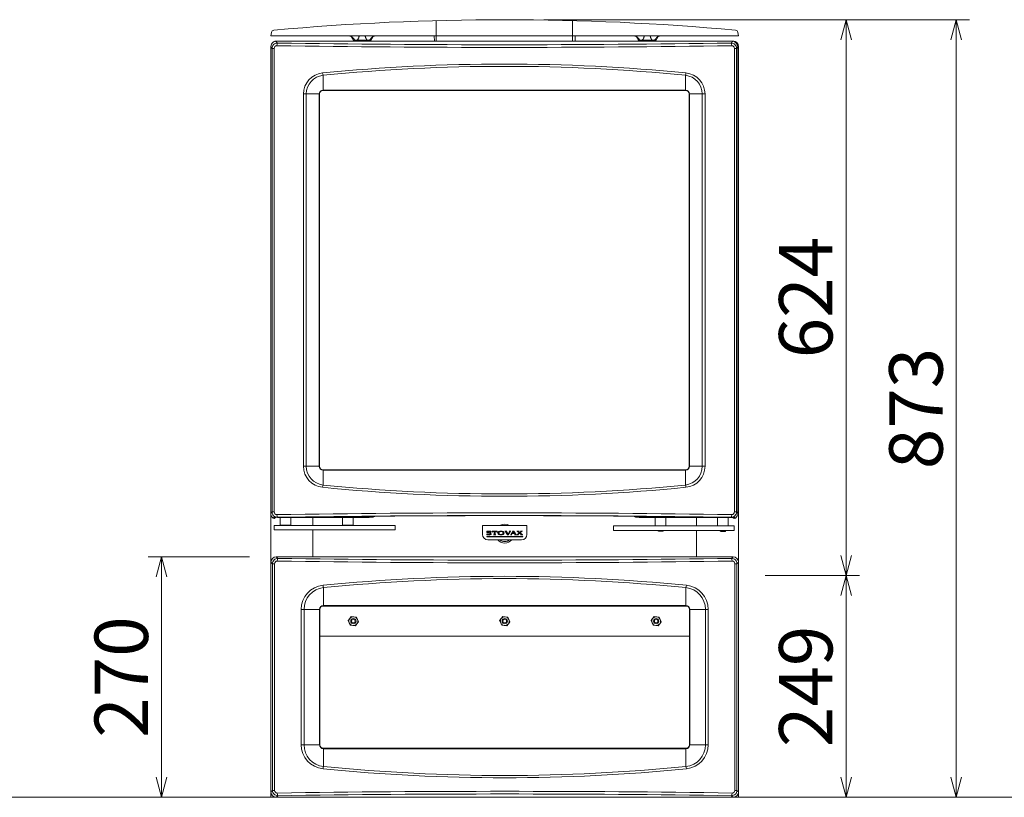
# Model space of a CAD drawing. Units: millimetres. Extents: x 116873 to 247620, y 106909 to 236552.
# Drawn here: x 128349 to 129454, y 112613 to 113486 of the extents above; entities that cross this region are included whole.
import ezdxf

# ---------------------------------------------------------------- set-up
doc = ezdxf.new("R2010")
doc.units = ezdxf.units.MM
doc.header["$LTSCALE"] = 0.2
doc.linetypes.add('CENTER2', pattern=[28.575, 19.05, -3.175, 3.175, -3.175])
doc.layers.get('Defpoints').update_dxf_attribs({"color": 1, "linetype": 'CENTER2', "lineweight": 9})
doc.layers.add('2建築図', color=4, linetype='Continuous', lineweight=9)
doc.layers.add('3寸法', color=2, linetype='Continuous', lineweight=9)
doc.layers.add('6ビューポート', color=7, linetype='Continuous', lineweight=9, plot=False)
doc.dimstyles.new('コピー ～ 15', dxfattribs={"dimscale": 15, "dimtxt": 4, "dimasz": 1.5, "dimexe": 1, "dimexo": 2, "dimgap": 0.5, "dimtad": 1, "dimtxsty": 'Standard', "dimblk": 'OPEN30', "dimcen": 0, "dimclrd": 256, "dimclre": 256, "dimclrt": 2, "dimaunit": 1, "dimadec": 4, "dimazin": 0, "dimtfac": 1, "dimtix": 1, "dimtmove": 2, "dimatfit": 3, "dimldrblk": 'OPEN30', "dimfxl": 1, "dimlwd": 13, "dimlwe": 13, "dimarcsym": 0})

# ---------------------------------------------------------------- blocks, each defined once
blk = doc.blocks.new('_Open30')
at = {"color": 0, "linetype": 'ByBlock', "lineweight": -2}
for p, q in [((-1, 0.268), (0, 0)), ((0, 0), (-1, -0.268)), ((0, 0), (-1, 0))]:
    blk.add_line(p, q, dxfattribs=at)
blk = doc.blocks.new('*D215')
at = {"layer": '3寸法', "lineweight": 13, "transparency": 16777216}
for p, q in [((129026.4, 113485.7), (129415.3, 113485.7)), ((129400.3, 112635.2), (129400.3, 113463.2)), ((129288.8, 112612.7), (129415.3, 112612.7))]:
    blk.add_line(p, q, dxfattribs=at)
at = {"layer": 'Defpoints', "color": 0, "lineweight": 35, "transparency": 16777216}
for p in [(128996.4, 113485.7), (129400.3, 113485.7), (129258.8, 112612.7)]:
    blk.add_point(p, dxfattribs=at)
at = {"layer": '3寸法', "lineweight": 13, "transparency": 16777216, "xscale": 22.5, "yscale": 22.5, "zscale": 22.5}
for p, rotation in [((129400.3, 113485.7), 90), ((129400.3, 112612.7), 270)]:
    blk.add_blockref('_Open30', p, dxfattribs=dict(at, rotation=rotation))
at = {"layer": '3寸法', "color": 2, "transparency": 16777216, "insert": (129362.8, 113049.2), "char_height": 60, "attachment_point": 5, "rotation": 90}
blk.add_mtext('873', dxfattribs=at)
blk = doc.blocks.new('*D217')
at = {"layer": '3寸法', "lineweight": 13, "transparency": 16777216}
for p, q in [((128937.2, 113485.7), (129291.6, 113485.7)), ((129276.6, 113463.2), (129276.6, 112884.2)), ((129185.8, 112861.7), (129291.6, 112861.7))]:
    blk.add_line(p, q, dxfattribs=at)
at = {"layer": 'Defpoints', "color": 0, "lineweight": 35, "transparency": 16777216}
for p in [(128907.2, 113485.7), (129155.8, 112861.7), (129276.6, 112861.7)]:
    blk.add_point(p, dxfattribs=at)
at = {"layer": '3寸法', "lineweight": 13, "transparency": 16777216, "xscale": 22.5, "yscale": 22.5, "zscale": 22.5}
for p, rotation in [((129276.6, 113485.7), 90), ((129276.6, 112861.7), 270)]:
    blk.add_blockref('_Open30', p, dxfattribs=dict(at, rotation=rotation))
at = {"layer": '3寸法', "color": 2, "transparency": 16777216, "insert": (129239.1, 113173.7), "char_height": 60, "attachment_point": 5, "rotation": 90}
blk.add_mtext('624', dxfattribs=at)
blk = doc.blocks.new('*D218')
at = {"layer": '3寸法', "lineweight": 13, "transparency": 16777216}
for p, q in [((129185.8, 112861.7), (129291.6, 112861.7)), ((129276.6, 112839.2), (129276.6, 112635.2)), ((129200.4, 112612.7), (129291.6, 112612.7))]:
    blk.add_line(p, q, dxfattribs=at)
at = {"layer": 'Defpoints', "color": 0, "lineweight": 35, "transparency": 16777216}
for p in [(129155.8, 112861.7), (129170.4, 112612.7), (129276.6, 112612.7)]:
    blk.add_point(p, dxfattribs=at)
at = {"layer": '3寸法', "lineweight": 13, "transparency": 16777216, "xscale": 22.5, "yscale": 22.5, "zscale": 22.5}
for p, rotation in [((129276.6, 112861.7), 90), ((129276.6, 112612.7), 270)]:
    blk.add_blockref('_Open30', p, dxfattribs=dict(at, rotation=rotation))
at = {"layer": '3寸法', "color": 2, "transparency": 16777216, "insert": (129239.1, 112737.2), "char_height": 60, "attachment_point": 5, "rotation": 90}
blk.add_mtext('249', dxfattribs=at)
blk = doc.blocks.new('*D220')
at = {"layer": '3寸法', "lineweight": 13, "transparency": 16777216}
for p, q in [((128606.8, 112882.7), (128493.1, 112882.7)), ((128508.1, 112860.2), (128508.1, 112635.2)), ((128600.9, 112612.7), (128493.1, 112612.7))]:
    blk.add_line(p, q, dxfattribs=at)
at = {"layer": 'Defpoints', "color": 0, "lineweight": 35, "transparency": 16777216}
for p in [(128636.8, 112882.7), (128508.1, 112612.7), (128630.9, 112612.7)]:
    blk.add_point(p, dxfattribs=at)
at = {"layer": '3寸法', "lineweight": 13, "transparency": 16777216, "xscale": 22.5, "yscale": 22.5, "zscale": 22.5}
for p, rotation in [((128508.1, 112882.7), 90), ((128508.1, 112612.7), 270)]:
    blk.add_blockref('_Open30', p, dxfattribs=dict(at, rotation=rotation))
at = {"layer": '3寸法', "color": 2, "transparency": 16777216, "insert": (128470.6, 112747.7), "char_height": 60, "attachment_point": 5, "rotation": 90}
blk.add_mtext('270', dxfattribs=at)

msp = doc.modelspace()

# ---------------------------------------------------------------- linework, layer by layer
at = {"layer": '2建築図'}
for p, q in [((128816.336, 113461.673), (128816.336, 113484.637)), ((128969.336, 113461.673), (128969.336, 113484.664))]:
    msp.add_line(p, q, dxfattribs=at)
at = {"layer": '2建築図', "linetype": 'Continuous'}
for p, q in [((128630.836, 113467.673), (128631.501, 113471.442)), ((128633.188, 113467.673), (128630.836, 113467.673)), ((129153.484, 113467.673), (128633.188, 113467.673)), ((128814.127, 113467.673), (128814.336, 113461.673)), ((128972.336, 113461.673), (128972.546, 113467.673)), ((129155.836, 113467.673), (129153.484, 113467.673)), ((129155.172, 113471.442), (129155.836, 113467.673)), ((128632.098, 113453.519), (128630.584, 113455.033)), ((128630.584, 113455.033), (128630.584, 112931.499)), ((128632.098, 112933.013), (128632.098, 113453.519)), ((128634.444, 113453.519), (128632.098, 113453.519)), ((128634.444, 113453.519), (128634.444, 112933.013)), ((128636.126, 113461.462), (128638.13, 113459.458)), ((129149.836, 113461.673), (128636.836, 113461.673)), ((128636.836, 113461.475), (128636.836, 113461.673)), ((128637.003, 113461.476), (129148.669, 113461.476)), ((128723.336, 113462.673), (128725.134, 113462.673)), ((128727.616, 113462.673), (128725.134, 113462.673)), ((128739.056, 113462.673), (128727.616, 113462.673)), ((128741.538, 113462.673), (128739.056, 113462.673)), ((128743.336, 113462.673), (128741.538, 113462.673)), ((129043.336, 113462.673), (129045.134, 113462.673)), ((129047.616, 113462.673), (129045.134, 113462.673)), ((129059.056, 113462.673), (129047.616, 113462.673)), ((129061.538, 113462.673), (129059.056, 113462.673)), ((129063.336, 113462.673), (129061.538, 113462.673)), ((129147.542, 113459.458), (129149.546, 113461.462)), ((129149.836, 113461.436), (129149.836, 113461.673)), ((129151.228, 112933.013), (129151.228, 113453.519)), ((129153.574, 113453.519), (129151.228, 113453.519)), ((129155.089, 113455.033), (129153.574, 113453.519)), ((129153.574, 113453.519), (129153.574, 112933.013)), ((129155.057, 113455.673), (129155.836, 113455.673)), ((129155.089, 113455.033), (129155.089, 112931.499)), ((129155.836, 112861.673), (129155.836, 113455.673)), ((128689.336, 113423.244), (128689.336, 113406.706)), ((129096.336, 113423.244), (129096.336, 113406.706)), ((128667.437, 112984.266), (128667.437, 113402.266)), ((128670.599, 113402.266), (128667.437, 113402.266)), ((128670.599, 113402.266), (128684.896, 113402.266)), ((128670.599, 113402.266), (128670.599, 112984.266)), ((128684.896, 112984.266), (128684.896, 113402.266)), ((128685.336, 113402.266), (128684.896, 113402.266)), ((128685.336, 113402.266), (128685.336, 112984.266)), ((128689.336, 113406.706), (129096.336, 113406.706)), ((128689.336, 113406.266), (128689.336, 113406.706)), ((129096.336, 113406.266), (128689.336, 113406.266)), ((129096.336, 113406.266), (129096.336, 113406.706)), ((129100.336, 112984.266), (129100.336, 113402.266)), ((129100.336, 113402.266), (129100.776, 113402.266)), ((129100.776, 113402.266), (129100.776, 112984.266)), ((129115.073, 113402.266), (129100.776, 113402.266)), ((129115.073, 112984.266), (129115.073, 113402.266)), ((129118.235, 113402.266), (129115.073, 113402.266)), ((129118.235, 113402.266), (129118.235, 112984.266)), ((128670.599, 112984.266), (128667.437, 112984.266)), ((128670.599, 112984.266), (128684.896, 112984.266)), ((128684.896, 112984.266), (128685.336, 112984.266)), ((128689.336, 112980.266), (129096.336, 112980.266)), ((128689.336, 112979.827), (128689.336, 112980.266)), ((129096.336, 112979.827), (128689.336, 112979.827)), ((128689.336, 112963.289), (128689.336, 112979.827)), ((129096.336, 112979.827), (129096.336, 112980.266)), ((129096.336, 112963.289), (129096.336, 112979.827)), ((129100.776, 112984.266), (129100.336, 112984.266)), ((129115.073, 112984.266), (129100.776, 112984.266)), ((129118.235, 112984.266), (129115.073, 112984.266)), ((128630.584, 112931.499), (128632.098, 112933.013)), ((128630.836, 112861.673), (128630.836, 112929.686)), ((128634.444, 112933.013), (128632.098, 112933.013)), ((128633.367, 112926.081), (128634.85, 112927.564)), ((128635.794, 112926.418), (128636.56, 112927.184)), ((128638.13, 112927.074), (128638.049, 112926.994)), ((128638.049, 112926.994), (128740.934, 112926.994)), ((128638.049, 112926.989), (128638.049, 112926.994)), ((128638.049, 112926.989), (128740.934, 112926.989)), ((128724.336, 112926.844), (128640.336, 112926.844)), ((128641.536, 112926.844), (128641.336, 112926.644)), ((128653.336, 112926.644), (128641.336, 112926.644)), ((128641.336, 112926.644), (128641.336, 112918.044)), ((128653.336, 112926.644), (128653.136, 112926.844)), ((128653.336, 112918.044), (128653.336, 112926.644)), ((128677.836, 112917.844), (128677.836, 112926.844)), ((128677.836, 112917.844), (128677.836, 112926.844)), ((128711.536, 112926.844), (128711.336, 112926.644)), ((128711.336, 112926.644), (128723.336, 112926.644)), ((128711.336, 112926.644), (128711.336, 112918.044)), ((128723.336, 112926.644), (128723.136, 112926.844)), ((128723.336, 112918.044), (128723.336, 112926.644)), ((128724.336, 112926.989), (128724.336, 112926.844)), ((128740.934, 112926.994), (128740.934, 112926.989)), ((128744.924, 112927.254), (128745.492, 112927.823)), ((128746.338, 112927.835), (128746.541, 112928.038)), ((129039.131, 112928.038), (129039.334, 112927.835)), ((129040.18, 112927.823), (129040.748, 112927.254)), ((129044.738, 112926.994), (129142.148, 112926.994)), ((129044.738, 112926.994), (129044.738, 112926.989)), ((129044.738, 112926.989), (129142.148, 112926.989)), ((129059.336, 112926.989), (129059.336, 112926.844)), ((129059.336, 112926.844), (129073.667, 112926.844)), ((129062.336, 112926.844), (129062.336, 112917.544)), ((129073.667, 112926.989), (129073.667, 112926.844)), ((129073.667, 112926.844), (129074.167, 112926.844)), ((129074.167, 112926.844), (129077.336, 112926.844)), ((129074.336, 112917.544), (129074.336, 112926.844)), ((129077.336, 112926.989), (129077.336, 112926.844)), ((129077.336, 112926.844), (129078.336, 112926.844)), ((129078.336, 112926.989), (129078.336, 112926.844)), ((129128.336, 112926.844), (129078.336, 112926.844)), ((129108.836, 112917.344), (129108.836, 112926.844)), ((129108.836, 112926.844), (129108.836, 112917.344)), ((129128.336, 112926.989), (129128.336, 112926.844)), ((129128.336, 112926.844), (129129.336, 112926.844)), ((129129.336, 112926.989), (129129.336, 112926.844)), ((129129.336, 112926.844), (129134.336, 112926.844)), ((129132.336, 112926.844), (129132.336, 112917.544)), ((129134.336, 112926.844), (129134.836, 112926.844)), ((129134.836, 112926.844), (129134.836, 112926.989)), ((129134.836, 112926.844), (129146.336, 112926.844)), ((129142.148, 112926.994), (129142.148, 112926.989)), ((129144.336, 112917.544), (129144.336, 112926.844)), ((129147.785, 112926.832), (129147.542, 112927.074)), ((129149.377, 112926.919), (129149.878, 112926.418)), ((129151.118, 112927.268), (129152.305, 112926.081)), ((129153.574, 112933.013), (129151.228, 112933.013)), ((129153.574, 112933.013), (129155.089, 112931.499)), ((128634.553, 112917.344), (128634.553, 112913.344)), ((128635.059, 112917.844), (128635.053, 112917.844)), ((128635.053, 112912.844), (128635.059, 112912.844)), ((128635.059, 112917.844), (128635.792, 112917.844)), ((128635.792, 112912.844), (128635.059, 112912.844)), ((128635.792, 112917.844), (128637.791, 112917.844)), ((128637.791, 112912.844), (128635.792, 112912.844)), ((128637.791, 112917.844), (128759.364, 112917.844)), ((128759.364, 112912.844), (128637.791, 112912.844)), ((128653.336, 112918.044), (128641.336, 112918.044)), ((128641.336, 112918.044), (128641.536, 112917.844)), ((128653.136, 112917.844), (128653.336, 112918.044)), ((128677.836, 112882.674), (128677.836, 112912.844)), ((128677.836, 112882.674), (128677.836, 112912.844)), ((128723.336, 112918.044), (128711.336, 112918.044)), ((128711.336, 112918.044), (128711.536, 112917.844)), ((128723.136, 112917.844), (128723.336, 112918.044)), ((128759.364, 112917.844), (128769.836, 112917.844)), ((128769.836, 112912.844), (128759.364, 112912.844)), ((128770.336, 112917.344), (128770.336, 112913.344)), ((128918.336, 112917.673), (128868.336, 112917.673)), ((128868.336, 112917.673), (128868.336, 112911.673)), ((128868.336, 112911.673), (128868.336, 112907.673)), ((128877.807, 112910.478), (128877.78, 112911.327)), ((128879.277, 112911.492), (128879.159, 112910.41)), ((128884.819, 112911.492), (128879.277, 112911.492)), ((128885.043, 112910.41), (128884.819, 112911.492)), ((128893.475, 112911.391), (128893.462, 112911.49)), ((128893.462, 112911.49), (128895.634, 112911.49)), ((128893.86, 112911.391), (128893.475, 112911.391)), ((128896.509, 112907.226), (128893.86, 112911.391)), ((128895.634, 112911.391), (128895.163, 112911.242)), ((128895.163, 112911.242), (128897.062, 112908.102)), ((128895.634, 112911.49), (128895.634, 112911.391)), ((128897.062, 112908.102), (128898.812, 112911.242)), ((128899.891, 112911.391), (128897.279, 112907.226)), ((128898.402, 112911.391), (128898.402, 112911.49)), ((128898.402, 112911.49), (128900.078, 112911.49)), ((128898.812, 112911.242), (128898.402, 112911.391)), ((128900.078, 112911.391), (128899.891, 112911.391)), ((128900.078, 112911.49), (128900.078, 112911.391)), ((128902.056, 112911.306), (128902.056, 112911.495)), ((128902.056, 112911.495), (128903.568, 112911.495)), ((128902.378, 112911.306), (128902.056, 112911.306)), ((128902.378, 112911.023), (128902.378, 112911.306)), ((128903.568, 112911.495), (128906.158, 112907.452)), ((128907.044, 112911.309), (128907.044, 112911.492)), ((128907.044, 112911.492), (128909.443, 112911.492)), ((128907.766, 112911.154), (128907.044, 112911.309)), ((128909.619, 112909.488), (128907.766, 112911.154)), ((128909.072, 112911.309), (128908.952, 112911.136)), ((128908.952, 112911.136), (128910.212, 112909.983)), ((128909.443, 112911.309), (128909.072, 112911.309)), ((128909.443, 112911.492), (128909.443, 112911.309)), ((128910.212, 112909.983), (128911.597, 112911.136)), ((128912.701, 112911.309), (128910.65, 112909.582)), ((128911.212, 112911.309), (128911.212, 112911.492)), ((128911.212, 112911.492), (128913.165, 112911.492)), ((128911.597, 112911.309), (128911.212, 112911.309)), ((128911.597, 112911.136), (128911.597, 112911.309)), ((128913.165, 112911.309), (128912.701, 112911.309)), ((128913.165, 112911.492), (128913.165, 112911.309)), ((128918.336, 112917.673), (128918.336, 112911.673)), ((128918.336, 112911.673), (128918.336, 112907.673)), ((129015.336, 112912.844), (129015.336, 112916.844)), ((129015.836, 112917.344), (129026.308, 112917.344)), ((129026.308, 112912.344), (129015.836, 112912.344)), ((129026.308, 112917.344), (129147.882, 112917.344)), ((129147.882, 112912.344), (129026.308, 112912.344)), ((129074.336, 112917.544), (129062.336, 112917.544)), ((129062.336, 112917.544), (129062.536, 112917.344)), ((129065.336, 112912.344), (129065.336, 112911.944)), ((129065.336, 112911.944), (129071.336, 112911.944)), ((129065.336, 112911.944), (129065.836, 112911.444)), ((129065.836, 112911.444), (129070.836, 112911.444)), ((129070.836, 112911.444), (129071.336, 112911.944)), ((129071.336, 112911.944), (129071.336, 112912.344)), ((129074.136, 112917.344), (129074.336, 112917.544)), ((129108.836, 112882.674), (129108.836, 112912.344)), ((129108.836, 112912.344), (129108.836, 112882.674)), ((129144.336, 112917.544), (129132.336, 112917.544)), ((129132.336, 112917.544), (129132.536, 112917.344)), ((129135.336, 112912.344), (129135.336, 112911.554)), ((129141.336, 112911.554), (129135.336, 112911.554)), ((129135.336, 112911.554), (129135.946, 112910.944)), ((129140.726, 112910.944), (129141.336, 112911.554)), ((129141.336, 112911.554), (129141.336, 112912.344)), ((129144.136, 112917.344), (129144.336, 112917.544)), ((129147.882, 112917.344), (129149.88, 112917.344)), ((129149.88, 112912.344), (129147.882, 112912.344)), ((129149.88, 112917.344), (129150.613, 112917.344)), ((129150.613, 112912.344), (129149.88, 112912.344)), ((129150.619, 112917.344), (129150.613, 112917.344)), ((129150.613, 112912.344), (129150.619, 112912.344)), ((129151.119, 112912.844), (129151.119, 112916.844)), ((128873.322, 112908.526), (128873.066, 112908.526)), ((128873.066, 112908.526), (128873.066, 112907.704)), ((128873.067, 112905.121), (128873.067, 112905.589)), ((128873.067, 112905.589), (128913.637, 112905.589)), ((128913.637, 112905.12), (128873.067, 112905.121)), ((128912.336, 112901.673), (128874.336, 112901.673)), ((128877.524, 112910.478), (128877.807, 112910.478)), ((128879.159, 112910.41), (128879.357, 112910.41)), ((128879.357, 112910.41), (128880.109, 112911.123)), ((128880.109, 112911.123), (128881.6, 112911.123)), ((128881.6, 112907.784), (128880.861, 112907.402)), ((128880.861, 112907.402), (128880.861, 112907.226)), ((128880.861, 112907.226), (128883.289, 112907.226)), ((128881.6, 112911.123), (128881.6, 112907.784)), ((128882.602, 112907.784), (128882.602, 112911.123)), ((128882.602, 112911.123), (128884.186, 112911.123)), ((128883.289, 112907.402), (128882.602, 112907.784)), ((128883.289, 112907.226), (128883.289, 112907.402)), ((128884.186, 112911.123), (128884.819, 112910.41)), ((128884.819, 112910.41), (128885.043, 112910.41)), ((128897.279, 112907.226), (128896.509, 112907.226)), ((128899.676, 112907.226), (128899.676, 112907.452)), ((128899.676, 112907.452), (128900.109, 112907.452)), ((128901.339, 112907.226), (128899.676, 112907.226)), ((128900.109, 112907.452), (128902.378, 112911.023)), ((128901.754, 112908.813), (128900.956, 112907.452)), ((128900.956, 112907.452), (128901.339, 112907.452)), ((128901.339, 112907.452), (128901.339, 112907.226)), ((128904.135, 112908.813), (128901.754, 112908.813)), ((128902.954, 112910.799), (128902.019, 112909.247)), ((128902.019, 112909.247), (128903.889, 112909.247)), ((128903.889, 112909.247), (128902.954, 112910.799)), ((128904.933, 112907.452), (128904.135, 112908.813)), ((128904.437, 112907.226), (128904.437, 112907.452)), ((128904.437, 112907.452), (128904.933, 112907.452)), ((128906.572, 112907.226), (128904.437, 112907.226)), ((128906.158, 112907.452), (128906.572, 112907.452)), ((128906.572, 112907.452), (128906.572, 112907.226)), ((128906.742, 112907.226), (128906.742, 112907.452)), ((128906.742, 112907.452), (128907.176, 112907.452)), ((128908.952, 112907.226), (128906.742, 112907.226)), ((128907.176, 112907.452), (128909.619, 112909.488)), ((128910.064, 112909.089), (128908.366, 112907.66)), ((128908.366, 112907.66), (128908.366, 112907.452)), ((128908.366, 112907.452), (128908.952, 112907.452)), ((128908.952, 112907.452), (128908.952, 112907.226)), ((128911.654, 112907.66), (128910.064, 112909.089)), ((128910.65, 112909.582), (128912.749, 112907.66)), ((128911.03, 112907.226), (128911.03, 112907.49)), ((128911.03, 112907.49), (128911.654, 112907.49)), ((128913.637, 112907.226), (128911.03, 112907.226)), ((128911.654, 112907.49), (128911.654, 112907.66)), ((128912.749, 112907.66), (128913.6, 112907.32)), ((128913.6, 112907.32), (128913.637, 112907.226)), ((128913.637, 112905.589), (128913.637, 112905.12)), ((129135.946, 112910.944), (129140.726, 112910.944)), ((128636.821, 112882.674), (128638.63, 112880.865)), ((129149.851, 112882.674), (128636.821, 112882.674)), ((129148.042, 112880.865), (129149.851, 112882.674)), ((128630.836, 112618.659), (128630.836, 112876.688)), ((128632.598, 112874.926), (128630.836, 112876.688)), ((128632.598, 112620.421), (128632.598, 112874.926)), ((128634.944, 112874.926), (128632.598, 112874.926)), ((128634.944, 112874.926), (128634.944, 112620.421)), ((129151.728, 112620.421), (129151.728, 112874.926)), ((129154.074, 112874.926), (129151.728, 112874.926)), ((129155.836, 112876.688), (129154.074, 112874.926)), ((129154.074, 112874.926), (129154.074, 112620.421)), ((129155.836, 112618.659), (129155.836, 112876.688)), ((128689.836, 112848.115), (128689.836, 112828.113)), ((129096.836, 112848.115), (129096.836, 112828.113)), ((128664.812, 112671.675), (128664.812, 112823.674)), ((128664.812, 112823.674), (128667.981, 112823.674)), ((128667.981, 112823.674), (128685.396, 112823.674)), ((128667.981, 112823.674), (128667.981, 112671.675)), ((128685.396, 112671.675), (128685.396, 112823.674)), ((128685.836, 112823.674), (128685.396, 112823.674)), ((128685.836, 112671.675), (128685.836, 112823.674)), ((128687.901, 112827.174), (128783.393, 112827.174)), ((128689.836, 112827.674), (128689.836, 112828.113)), ((128689.836, 112828.113), (129096.836, 112828.113)), ((128689.836, 112827.674), (129096.836, 112827.674)), ((128783.393, 112827.174), (128783.393, 112827.674)), ((128783.393, 112827.174), (128843.393, 112827.174)), ((128843.393, 112827.674), (128843.393, 112827.174)), ((128843.393, 112827.174), (128943.393, 112827.174)), ((128943.393, 112827.174), (128943.393, 112827.674)), ((128943.393, 112827.174), (129003.393, 112827.174)), ((129003.393, 112827.174), (129003.393, 112827.674)), ((129098.771, 112827.174), (129003.393, 112827.174)), ((129096.836, 112827.674), (129096.836, 112828.113)), ((129100.836, 112823.674), (129101.276, 112823.674)), ((129100.836, 112823.674), (129100.836, 112671.675)), ((129101.276, 112823.674), (129101.276, 112671.675)), ((129118.691, 112823.674), (129101.276, 112823.674)), ((129118.691, 112671.675), (129118.691, 112823.674)), ((129121.86, 112823.674), (129118.691, 112823.674)), ((129121.86, 112823.674), (129121.86, 112671.675)), ((128719.37, 112813.393), (128717.656, 112811.07)), ((128721.084, 112815.716), (128719.37, 112813.393)), ((128723.952, 112815.393), (128721.084, 112815.716)), ((128726.821, 112815.07), (128723.952, 112815.393)), ((128727.976, 112812.424), (128726.821, 112815.07)), ((128729.13, 112809.778), (128727.976, 112812.424)), ((128889.37, 112813.393), (128887.656, 112811.07)), ((128891.084, 112815.716), (128889.37, 112813.393)), ((128893.952, 112815.393), (128891.084, 112815.716)), ((128896.821, 112815.07), (128893.952, 112815.393)), ((128897.976, 112812.424), (128896.821, 112815.07)), ((128899.13, 112809.778), (128897.976, 112812.424)), ((129059.37, 112813.393), (129057.656, 112811.07)), ((129061.084, 112815.716), (129059.37, 112813.393)), ((129063.952, 112815.393), (129061.084, 112815.716)), ((129066.821, 112815.07), (129063.952, 112815.393)), ((129067.976, 112812.424), (129066.821, 112815.07)), ((129069.13, 112809.778), (129067.976, 112812.424)), ((128717.656, 112811.07), (128718.81, 112808.424)), ((128718.81, 112808.424), (128719.965, 112805.779)), ((128719.965, 112805.779), (128722.834, 112805.456)), ((128722.834, 112805.456), (128725.702, 112805.133)), ((128725.702, 112805.133), (128727.416, 112807.456)), ((128727.416, 112807.456), (128729.13, 112809.778)), ((128887.656, 112811.07), (128888.81, 112808.424)), ((128888.81, 112808.424), (128889.965, 112805.779)), ((128889.965, 112805.779), (128892.834, 112805.456)), ((128892.834, 112805.456), (128895.702, 112805.133)), ((128895.702, 112805.133), (128897.416, 112807.456)), ((128897.416, 112807.456), (128899.13, 112809.778)), ((129057.656, 112811.07), (129058.81, 112808.424)), ((129058.81, 112808.424), (129059.965, 112805.779)), ((129059.965, 112805.779), (129062.834, 112805.456)), ((129062.834, 112805.456), (129065.702, 112805.133)), ((129065.702, 112805.133), (129067.416, 112807.456)), ((129067.416, 112807.456), (129069.13, 112809.778)), ((128685.836, 112793.674), (129100.836, 112793.674)), ((128667.981, 112671.675), (128664.812, 112671.675)), ((128667.981, 112671.675), (128685.396, 112671.675)), ((128685.836, 112671.675), (128685.396, 112671.675)), ((129100.836, 112671.675), (129101.276, 112671.675)), ((129118.691, 112671.675), (129101.276, 112671.675)), ((129118.691, 112671.675), (129121.86, 112671.675)), ((129096.836, 112667.675), (128689.836, 112667.675)), ((128689.836, 112667.675), (128689.836, 112667.235)), ((129096.836, 112667.235), (128689.836, 112667.235)), ((128689.836, 112647.234), (128689.836, 112667.235)), ((129096.836, 112667.675), (129096.836, 112667.235)), ((129096.836, 112647.234), (129096.836, 112667.235)), ((128630.836, 112618.659), (128632.598, 112620.421)), ((128630.893, 112617.833), (128630.893, 112612.674)), ((128636.725, 112612.674), (128630.893, 112612.674)), ((128634.944, 112620.421), (128632.598, 112620.421)), ((128638.63, 112614.482), (128636.821, 112612.674)), ((129149.851, 112612.674), (128636.821, 112612.674)), ((129149.851, 112612.674), (129148.042, 112614.482)), ((129149.893, 112612.674), (129155.779, 112612.674)), ((129149.947, 112612.674), (129155.779, 112612.674)), ((129154.074, 112620.421), (129151.728, 112620.421)), ((129154.074, 112620.421), (129155.836, 112618.659)), ((129155.779, 112617.833), (129155.779, 112612.674))]:
    msp.add_line(p, q, dxfattribs=at)
for centre, radius in [((128723.393, 112810.424), 3), ((128723.393, 112810.424), 2), ((128893.393, 112810.424), 3), ((128893.393, 112810.424), 2), ((129063.393, 112810.424), 3), ((129063.393, 112810.424), 2)]:
    msp.add_circle(centre, radius, dxfattribs=at)
for centre, radius, start, end in [((128893.336, 110625.427), 2860.247, 84.801583, 95.198417), ((128634.455, 113470.921), 3, 95.198417, 170), ((128717.42, 113461.673), 6, 9.594068, 90), ((128749.252, 113461.673), 6, 90, 170.405932), ((129037.42, 113461.673), 6, 9.594068, 90), ((129069.252, 113461.673), 6, 90, 170.405932), ((129152.217, 113470.921), 3, 10, 84.801583), ((128636.836, 113455.673), 6, 90, 152.961651), ((128638.064, 113453.492), 5.966, 89.367467, 179.740916), ((128637.406, 113453.505), 2.962, 88.350237, 179.723293), ((128636.242, 113457.582), 3.882, 91.713514, 101.456704), ((127837.975, 113456.011), 798.881, 0.393671, 0.406147), ((128724.336, 113462.673), 1, 180, 270), ((128742.336, 113462.673), 1, 270, 0), ((129044.336, 113462.673), 1, 180, 270), ((129062.336, 113462.673), 1, 270, 0), ((129147.608, 113453.491), 5.967, 0.26574, 90.625878), ((129148.265, 113453.504), 2.963, 0.297467, 91.629003), ((129149.43, 113457.583), 3.88, 78.54172, 88.288062), ((129149.836, 113455.673), 6, 0, 90), ((128691.153, 113402.24), 23.716, 95.631056, 179.93737), ((128691.7, 113402.276), 21.101, 96.431629, 180.025266), ((129093.974, 113402.277), 21.1, 359.971644, 83.571462), ((129094.52, 113402.241), 23.715, 0.060121, 84.371452), ((128689.336, 113402.266), 4.44, 90, 180), ((128689.336, 113402.266), 4, 90, 180), ((129096.336, 113402.266), 4.44, 0, 90), ((129096.336, 113402.266), 4, 0, 90), ((128691.152, 112984.291), 23.715, 180.060121, 264.371452), ((128691.698, 112984.256), 21.1, 179.971644, 263.571462), ((128689.336, 112984.266), 4.44, 180, 270), ((128689.336, 112984.266), 4, 180, 270), ((129096.336, 112984.266), 4, 270, 0), ((129096.336, 112984.266), 4.44, 270, 0), ((129093.972, 112984.257), 21.101, 276.431629, 0.025266), ((129094.519, 112984.292), 23.716, 275.631056, 359.93737), ((128638.065, 112933.041), 5.967, 180.26574, 270.625878), ((128635.662, 112929.639), 4.233, 230.225109, 237.177243), ((128637.407, 112933.029), 2.963, 180.297467, 271.629003), ((129147.608, 112933.04), 5.966, 269.367467, 359.740916), ((129148.266, 112933.028), 2.962, 268.350237, 359.723293), ((129150.01, 112929.639), 4.233, 302.822757, 309.774891), ((128635.053, 112917.344), 0.5, 90, 180), ((128635.053, 112913.344), 0.5, 180, 270), ((128769.836, 112917.344), 0.5, 0, 90), ((128769.836, 112913.344), 0.5, 270, 0), ((128874.082, 112910.403), 0.926, 107.283831, 258.741706), ((128875.861, 112904.685), 6.914, 73.881665, 107.283831), ((128875.861, 112904.685), 6.914, 73.881665, 107.283831), ((128875.44, 112908.55), 2.626, 95.373491, 123.722697), ((128875.5, 112907.911), 3.268, 51.745171, 95.373491), ((128893.336, 112908.673), 10.5, 58.997281, 121.002719), ((128893.336, 112908.673), 10.5, 58.997281, 121.002719), ((129015.836, 112916.844), 0.5, 90, 180), ((129015.836, 112912.844), 0.5, 180, 270), ((129150.619, 112916.844), 0.5, 0, 90), ((129150.619, 112912.844), 0.5, 270, 0), ((128874.336, 112907.673), 6, 180, 270), ((128877.218, 112918.273), 11.355, 248.553886, 256.190076), ((128877.218, 112918.273), 11.355, 248.553886, 256.190076), ((128874.77, 112909.435), 1.71, 212.124921, 248.994786), ((128874.198, 112910.41), 0.39, 123.722697, 269.845428), ((128880.37, 112941.992), 33.134, 258.741706, 263.598811), ((128880.37, 112941.992), 33.134, 258.741706, 263.598811), ((128875.416, 112911.119), 3.513, 248.994786, 291.00501), ((128874.169, 112899.639), 10.382, 71.694799, 89.845428), ((128874.169, 112899.639), 10.382, 71.694799, 89.845428), ((128875.541, 112911.453), 4.333, 256.190076, 298.244682), ((128876.44, 112908.451), 0.656, 291.00501, 68.994737), ((128877.111, 112908.531), 1.016, 298.244682, 71.694799), ((128893.336, 112908.673), 10.5, 221.810315, 318.189685), ((128893.336, 112908.673), 10.5, 221.810315, 318.189685), ((128893.336, 112908.673), 9, 231.057559, 308.942441), ((128912.336, 112907.673), 6, 270, 0), ((128638.564, 112874.899), 5.966, 89.367467, 179.740916), ((129148.108, 112874.899), 5.967, 0.26574, 90.625878), ((128637.906, 112874.912), 2.962, 88.350237, 179.723293), ((129148.765, 112874.911), 2.963, 0.297467, 91.629003), ((128692.004, 112823.653), 27.192, 95.652519, 179.95672), ((128692.554, 112823.693), 24.572, 96.350091, 180.046174), ((129094.117, 112823.692), 24.574, 359.956653, 83.647081), ((129094.669, 112823.654), 27.192, 0.041815, 84.348946), ((128689.836, 112823.674), 4.44, 90, 180), ((128689.836, 112823.674), 4, 90, 180), ((129096.836, 112823.674), 4.44, 0, 90), ((129096.836, 112823.674), 4, 0, 90), ((128723.393, 112810.424), 5, 143.577843, 203.577843), ((128723.393, 112810.424), 5, 83.577843, 143.577843), ((128723.393, 112810.424), 5, 23.577843, 83.577843), ((128723.393, 112810.424), 5, 323.577843, 23.577843), ((128893.393, 112810.424), 5, 143.577843, 203.577843), ((128893.393, 112810.424), 5, 83.577843, 143.577843), ((128893.393, 112810.424), 5, 23.577843, 83.577843), ((128893.393, 112810.424), 5, 323.577843, 23.577843), ((129063.393, 112810.424), 5, 143.577843, 203.577843), ((129063.393, 112810.424), 5, 83.577843, 143.577843), ((129063.393, 112810.424), 5, 23.577843, 83.577843), ((129063.393, 112810.424), 5, 323.577843, 23.577843), ((128723.393, 112810.424), 5, 203.577843, 263.577843), ((128723.393, 112810.424), 5, 263.577843, 323.577843), ((128893.393, 112810.424), 5, 203.577843, 263.577843), ((128893.393, 112810.424), 5, 263.577843, 323.577843), ((129063.393, 112810.424), 5, 203.577843, 263.577843), ((129063.393, 112810.424), 5, 263.577843, 323.577843), ((128692.004, 112671.695), 27.192, 180.041815, 264.348946), ((128692.555, 112671.656), 24.574, 179.956653, 263.647081), ((128689.836, 112671.675), 4.44, 180, 270), ((128689.836, 112671.675), 4, 180, 270), ((129096.836, 112671.675), 4, 270, 0), ((129096.836, 112671.675), 4.44, 270, 0), ((129094.118, 112671.655), 24.572, 276.350091, 0.046174), ((129094.668, 112671.696), 27.192, 275.652519, 359.95672), ((128638.565, 112620.448), 5.967, 180.26574, 270.625878), ((128637.907, 112620.436), 2.963, 180.297467, 271.629003), ((129148.108, 112620.448), 5.966, 269.367467, 359.740916), ((129148.766, 112620.435), 2.962, 268.350237, 359.723293)]:
    msp.add_arc(centre, radius, start, end, dxfattribs=at)
for centre, major_axis, ratio, start_param, end_param in [((128636.136, 113455.467), (-2.137, -5.718), 0.89615265, 3.65672711, 5.10752846), ((128637.003, 113461.336), (-2, 0), 0.06992681, 4.71238898, 5.1664005), ((128638.13, 113456.465), (-0.046, -3), 0.21276373, 3.2130445, 4.715629), ((128892.836, 113538.251), (1200, 0), 0.06975199, 4.4979623, 4.92681566), ((128892.836, 113541.243), (-1197, 0), 0.06992681, 1.35636964, 1.78522301), ((129147.542, 113456.465), (-0.046, 3), 0.21276373, 4.70914896, 6.21173346), ((129148.669, 113461.336), (2, 0), 0.06992681, 1.11678481, 1.57079633), ((129149.537, 113455.467), (-2.137, 5.718), 0.89615265, 4.3172495, 5.76805085), ((128892.836, 112744.814), (-1200, 0), 0.57590689, 4.54155083, 4.88322713), ((128892.836, 112742.216), (1197, 0), 0.57735027, 1.39995818, 1.74163447), ((128689.336, 113425.842), (0.297, -2.985), 0.16919527, 4.69553799, 5.75112005), ((129096.336, 113425.842), (0.297, 2.985), 0.16919527, 3.67365791, 4.72923997), ((128689.336, 112960.691), (0.297, 2.985), 0.16919527, 0.53206525, 1.58764732), ((128892.836, 113641.719), (1200, 0), 0.57590689, 4.54155083, 4.88322713), ((128892.836, 113644.317), (-1197, 0), 0.57735027, 1.39995818, 1.74163447), ((129096.336, 112960.691), (0.297, -2.985), 0.16919527, 1.55394534, 2.6095274), ((128636.136, 112931.066), (2.137, -5.718), 0.89615265, 4.3172495, 5.2777459), ((128634.486, 112927.938), (0.832, 2.008), 0.90598642, 2.97700287, 4.28356682), ((128635.839, 112929.292), (-1.414, 1.414), 0.99514582, 1.83502871, 2.39449519), ((128638.069, 112932.999), (-4.25, -4.25), 0.99836882, 0.45637447, 0.78296517), ((128892.836, 112848.282), (-1200, 0), 0.06975199, 4.4979623, 4.92681566), ((128638.13, 112930.067), (-0.046, 3), 0.21276373, 1.56755631, 3.0701408), ((128892.836, 112845.289), (1197, 0), 0.06992681, 1.35636964, 1.78522301), ((128740.934, 112927.274), (4, 0), 0.06992681, 4.71238898, 6.21337214), ((128744.924, 112929.249), (-1.414, 1.414), 0.99514582, 2.3537615, 3.14159265), ((128753.473, 112927.784), (-8, 0), 0.06992681, -0.75623352, -0.06981317), ((128745.492, 112929.818), (-1.414, 1.414), 0.99514582, 2.3537615, 2.75456651), ((128753.473, 112927.784), (-8, 0), 0.06992681, -1.45321641, -0.75623352), ((128892.836, 112845.284), (-1196, 0), 0.06992681, 4.59480906, 4.8299689), ((129032.199, 112927.784), (8, 0), 0.06992681, 1.06116528, 1.45321641), ((129032.199, 112927.784), (8, 0), 0.06992681, 0.06981317, 1.06116528), ((129040.748, 112929.249), (1.414, 1.414), 0.99514582, 3.14159265, 3.92942381), ((129040.18, 112929.818), (1.414, 1.414), 0.99514582, 3.51179395, 3.92942381), ((129044.738, 112927.274), (-4, 0), 0.06992681, 0.06981317, 1.57079633), ((129142.148, 112926.435), (8, 0), 0.06992681, 0.78886138, 1.57079633), ((129147.542, 112930.067), (-0.046, -3), 0.21276373, 0.07145185, 1.57403634), ((129151.186, 112927.938), (-0.832, 2.008), 0.90598642, 1.99961849, 3.30618244), ((129150.129, 112928.996), (1.414, 1.414), 0.99514582, 3.88824924, 4.4481566), ((129149.537, 112931.066), (2.137, 5.718), 0.89615265, 4.14703206, 5.10752846), ((128636.851, 112876.659), (4.263, -4.263), 0.99514582, 2.35862748, 3.92455782), ((128638.63, 112877.873), (-0.046, -3), 0.21276373, 3.2130445, 4.715629), ((128893.336, 112962.651), (-1197, 0), 0.06992681, 1.35636964, 1.78522301), ((129148.042, 112877.873), (-0.046, 3), 0.21276373, 4.70914896, 6.21173346), ((129149.821, 112876.659), (-4.263, -4.263), 0.99514582, 2.35862748, 3.92455782), ((128893.336, 112959.658), (1200, 0), 0.06975199, 4.4979623, 4.92681566), ((128893.336, 112169.685), (-1200, 0), 0.57590689, 4.54155083, 4.88322713), ((128893.336, 112167.087), (1197, 0), 0.57735027, 1.39995818, 1.74163447), ((128689.836, 112850.713), (-0.297, 2.985), 0.16919527, 1.55394534, 2.6095274), ((129096.836, 112850.713), (0.297, 2.985), 0.16919527, 3.67365791, 4.72923997), ((128689.836, 112644.636), (0.297, 2.985), 0.16919527, 0.53206525, 1.58764732), ((128893.336, 113328.261), (-1197, 0), 0.57735027, 1.39995818, 1.74163447), ((129096.836, 112644.636), (-0.297, 2.985), 0.16919527, 4.69553799, 5.75112005), ((128893.336, 113325.663), (1200, 0), 0.57590689, 4.54155083, 4.88322713), ((128636.851, 112618.688), (4.263, 4.263), 0.99514582, 2.35862748, 3.92455782), ((128893.336, 112535.689), (-1200, 0), 0.06975199, 4.4979623, 4.92681566), ((128638.63, 112617.474), (-0.046, 3), 0.21276373, 1.56755631, 3.0701408), ((128893.336, 112532.696), (1197, 0), 0.06992681, 1.35636964, 1.78522301), ((129148.042, 112617.474), (-0.046, -3), 0.21276373, 0.07145185, 1.57403634), ((129149.821, 112618.688), (-4.263, 4.263), 0.99514582, 2.35862748, 3.92455782)]:
    msp.add_ellipse(centre, major_axis=major_axis, ratio=ratio, start_param=start_param, end_param=end_param, dxfattribs=at)
for major_axis, ratio in [((3.602, 0), 0.61298296), ((3.602, 0), 0.61298296), ((-2.557, -0.091), 0.63617363), ((-2.557, -0.091), 0.63617363)]:
    msp.add_ellipse((128889.186, 112909.429), major_axis=major_axis, ratio=ratio, dxfattribs=at)
for points, knots in [([(128720.245, 113467.184), (128720.81, 113466.947), (128721.327, 113466.643), (128722.048, 113466.111), (128722.279, 113465.92), (128722.713, 113465.527), (128722.918, 113465.323), (128723.503, 113464.694), (128723.853, 113464.248), (128724.336, 113463.574), (128724.489, 113463.348), (128724.718, 113463.029), (128724.794, 113462.926), (128724.916, 113462.793), (128724.958, 113462.752), (128725.044, 113462.692), (128725.089, 113462.673), (128725.134, 113462.673)], [0, 0, 0, 0, 0.25, 0.25, 0.375, 0.375, 0.5, 0.5, 0.75, 0.75, 0.875, 0.875, 0.9375, 0.9375, 0.96875, 0.96875, 1, 1, 1, 1]), ([(128727.616, 113462.673), (128727.679, 113462.673), (128727.74, 113462.692), (128727.851, 113462.752), (128727.901, 113462.792), (128728.043, 113462.926), (128728.125, 113463.03), (128728.355, 113463.348), (128728.49, 113463.574), (128728.871, 113464.248), (128729.088, 113464.691), (128729.366, 113465.318), (128729.451, 113465.522), (128729.602, 113465.914), (128729.668, 113466.105), (128729.83, 113466.641), (128729.887, 113466.946), (128729.87, 113467.184)], [0, 0, 0, 0, 0.03125, 0.03125, 0.0625, 0.0625, 0.125, 0.125, 0.25, 0.25, 0.5, 0.5, 0.625, 0.625, 0.75, 0.75, 1, 1, 1, 1]), ([(128736.802, 113467.184), (128736.785, 113466.947), (128736.842, 113466.643), (128737.002, 113466.111), (128737.068, 113465.92), (128737.219, 113465.527), (128737.304, 113465.323), (128737.583, 113464.694), (128737.801, 113464.248), (128738.182, 113463.574), (128738.317, 113463.348), (128738.547, 113463.029), (128738.628, 113462.926), (128738.77, 113462.793), (128738.821, 113462.752), (128738.932, 113462.692), (128738.993, 113462.673), (128739.056, 113462.673)], [0, 0, 0, 0, 0.25, 0.25, 0.375, 0.375, 0.5, 0.5, 0.75, 0.75, 0.875, 0.875, 0.9375, 0.9375, 0.96875, 0.96875, 1, 1, 1, 1]), ([(128741.538, 113462.673), (128741.583, 113462.673), (128741.627, 113462.692), (128741.714, 113462.752), (128741.756, 113462.792), (128741.877, 113462.926), (128741.954, 113463.03), (128742.183, 113463.348), (128742.336, 113463.574), (128742.819, 113464.248), (128743.167, 113464.691), (128743.749, 113465.318), (128743.954, 113465.522), (128744.386, 113465.914), (128744.617, 113466.105), (128745.342, 113466.641), (128745.861, 113466.946), (128746.428, 113467.184)], [0, 0, 0, 0, 0.03125, 0.03125, 0.0625, 0.0625, 0.125, 0.125, 0.25, 0.25, 0.5, 0.5, 0.625, 0.625, 0.75, 0.75, 1, 1, 1, 1]), ([(129040.245, 113467.184), (129040.81, 113466.947), (129041.327, 113466.643), (129042.048, 113466.111), (129042.279, 113465.92), (129042.713, 113465.527), (129042.918, 113465.323), (129043.503, 113464.694), (129043.853, 113464.248), (129044.336, 113463.574), (129044.489, 113463.348), (129044.718, 113463.029), (129044.794, 113462.926), (129044.916, 113462.793), (129044.958, 113462.752), (129045.044, 113462.692), (129045.089, 113462.673), (129045.134, 113462.673)], [0, 0, 0, 0, 0.25, 0.25, 0.375, 0.375, 0.5, 0.5, 0.75, 0.75, 0.875, 0.875, 0.9375, 0.9375, 0.96875, 0.96875, 1, 1, 1, 1]), ([(129047.616, 113462.673), (129047.679, 113462.673), (129047.74, 113462.692), (129047.851, 113462.752), (129047.901, 113462.792), (129048.043, 113462.926), (129048.125, 113463.03), (129048.355, 113463.348), (129048.49, 113463.574), (129048.871, 113464.248), (129049.088, 113464.691), (129049.366, 113465.318), (129049.451, 113465.522), (129049.602, 113465.914), (129049.668, 113466.105), (129049.83, 113466.641), (129049.887, 113466.946), (129049.87, 113467.184)], [0, 0, 0, 0, 0.03125, 0.03125, 0.0625, 0.0625, 0.125, 0.125, 0.25, 0.25, 0.5, 0.5, 0.625, 0.625, 0.75, 0.75, 1, 1, 1, 1]), ([(129056.802, 113467.184), (129056.785, 113466.947), (129056.842, 113466.643), (129057.002, 113466.111), (129057.068, 113465.92), (129057.219, 113465.527), (129057.304, 113465.323), (129057.583, 113464.694), (129057.801, 113464.248), (129058.182, 113463.574), (129058.317, 113463.348), (129058.547, 113463.029), (129058.628, 113462.926), (129058.77, 113462.793), (129058.821, 113462.752), (129058.932, 113462.692), (129058.993, 113462.673), (129059.056, 113462.673)], [0, 0, 0, 0, 0.25, 0.25, 0.375, 0.375, 0.5, 0.5, 0.75, 0.75, 0.875, 0.875, 0.9375, 0.9375, 0.96875, 0.96875, 1, 1, 1, 1]), ([(129061.538, 113462.673), (129061.583, 113462.673), (129061.627, 113462.692), (129061.714, 113462.752), (129061.756, 113462.792), (129061.877, 113462.926), (129061.954, 113463.03), (129062.183, 113463.348), (129062.336, 113463.574), (129062.819, 113464.248), (129063.167, 113464.691), (129063.749, 113465.318), (129063.954, 113465.522), (129064.386, 113465.914), (129064.617, 113466.105), (129065.342, 113466.641), (129065.861, 113466.946), (129066.428, 113467.184)], [0, 0, 0, 0, 0.03125, 0.03125, 0.0625, 0.0625, 0.125, 0.125, 0.25, 0.25, 0.5, 0.5, 0.625, 0.625, 0.75, 0.75, 1, 1, 1, 1]), ([(129155.836, 113455.673), (129155.836, 113455.672), (129155.68, 113455.67), (129155.281, 113455.668), (129155.167, 113455.667), (129155.039, 113455.667)], [0, 0, 0, 0, 0.25, 0.25, 0.331819943, 0.331819943, 0.331819943, 0.331819943]), ([(128634.85, 112927.564), (128634.871, 112927.585), (128634.915, 112927.591), (128635.052, 112927.578), (128635.142, 112927.558), (128635.36, 112927.505), (128635.489, 112927.47), (128635.781, 112927.394), (128635.945, 112927.354), (128636.124, 112927.315)], [0, 0, 0, 0, 0.25, 0.25, 0.5, 0.5, 0.75, 0.75, 1, 1, 1, 1]), ([(128635.847, 112927.332), (128635.847, 112927.332), (128635.882, 112927.328), (128636.037, 112927.298), (128636.25, 112927.263), (128636.37, 112927.243)], [0.600658953, 0.600658953, 0.600658953, 0.600658953, 0.682516221, 0.851915884, 1, 1, 1, 1]), ([(128740.934, 112926.989), (128741.202, 112926.99), (128741.871, 112926.993), (128743.049, 112927.023), (128744.21, 112927.091), (128744.903, 112927.168), (128745.394, 112927.277), (128745.872, 112927.454), (128746.151, 112927.681), (128746.338, 112927.835)], [0, 0, 0, 0, 0.1047764, 0.30726963, 0.51298604, 0.72998966, 0.82913752, 0.90108909, 1, 1, 1, 1]), ([(128746.25, 112927.988), (128746.25, 112927.988), (128746.268, 112927.993), (128746.454, 112928.031), (128746.965, 112928.1), (128747.499, 112928.142), (128747.815, 112928.166)], [0.308372867, 0.308372867, 0.308372867, 0.308372867, 0.353474107, 0.521824214, 0.764025313, 1, 1, 1, 1]), ([(129036.028, 112928.267), (129036.548, 112928.244), (129037.471, 112928.203), (129038.58, 112928.114), (129039.225, 112928.031), (129039.415, 112927.991), (129039.422, 112927.988), (129039.422, 112927.988)], [0, 0, 0, 0, 0.21026742, 0.443653801, 0.63452645, 0.768771293, 0.783577295, 0.783577295, 0.783577295, 0.783577295]), ([(129039.334, 112927.835), (129039.524, 112927.679), (129039.782, 112927.469), (129040.181, 112927.312), (129040.521, 112927.219), (129041.001, 112927.14), (129041.793, 112927.067), (129042.974, 112927.011), (129044.033, 112926.991), (129044.585, 112926.989), (129044.738, 112926.989)], [0, 0, 0, 0, 0.10012435, 0.15852159, 0.22460331, 0.34239325, 0.55136078, 0.747312, 0.94017127, 1, 1, 1, 1]), ([(129147.647, 112926.833), (129148.124, 112926.827), (129148.911, 112926.813), (129149.757, 112926.971), (129150.079, 112927.032), (129150.111, 112927.035), (129150.111, 112927.035)], [0, 0, 0, 0, 0.239589445, 0.476381006, 0.604303453, 0.647785269, 0.647785269, 0.647785269, 0.647785269]), ([(129147.785, 112926.832), (129148.228, 112926.811), (129148.643, 112926.833), (129149.412, 112926.926), (129149.754, 112926.995), (129150.197, 112927.101), (129150.333, 112927.136), (129150.579, 112927.201), (129150.688, 112927.23), (129150.872, 112927.272), (129150.947, 112927.286), (129151.061, 112927.294), (129151.099, 112927.287), (129151.118, 112927.268)], [0, 0, 0, 0, 0.25, 0.25, 0.5, 0.5, 0.625, 0.625, 0.75, 0.75, 0.875, 0.875, 1, 1, 1, 1])]:
    msp.add_open_spline(points, degree=3, knots=knots, dxfattribs=at)
at = {"layer": '6ビューポート'}
msp.add_line((127779.122, 112612.674), (131279.919, 112612.674), dxfattribs=at)

# ---------------------------------------------------------------- dimensions: what is measured, and where the dimension line sits
at = {"layer": '3寸法'}
for base, p1, p2, picture, middle in [((129276.63, 112861.674), (128907.209, 113485.673), (129155.836, 112861.674), '*D217', (129239.13, 113173.673)), ((129400.314, 113485.673), (129258.809, 112612.674), (128996.366, 113485.673), '*D215', (129362.814, 113049.173)), ((128508.098, 112612.674), (128636.821, 112882.674), (128630.893, 112612.674), '*D220', (128470.598, 112747.674)), ((129276.63, 112612.674), (129155.836, 112861.673), (129170.354, 112612.674), '*D218', (129239.13, 112737.173))]:
    dim = msp.add_linear_dim(base=base, p1=p1, p2=p2, angle=90, dimstyle='コピー ～ 15', dxfattribs=at)
    dim.commit()
    dim.dimension.update_dxf_attribs({"geometry": picture, "text_midpoint": middle})

doc.saveas('drawing.dxf')
